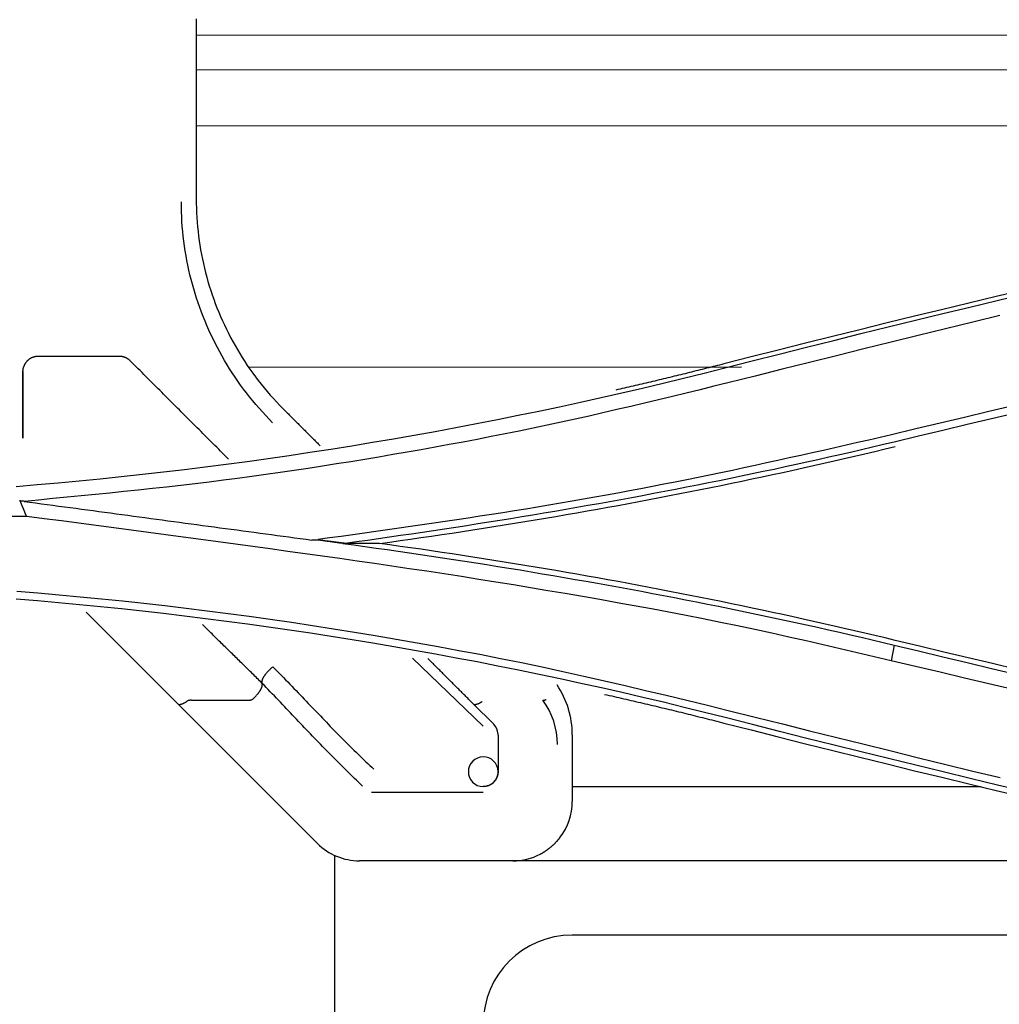
# Model space of a CAD drawing. Units: inches. Extents: x 0 to 6593, y 0 to 4604.
# Drawn here: x 1350 to 1383, y 3205 to 3238 of the extents above; entities that cross this region are included whole.
import ezdxf

# ---------------------------------------------------------------- set-up
doc = ezdxf.new("R2010")
doc.units = ezdxf.units.IN
doc.header["$MEASUREMENT"] = 0
doc.layers.add('LG-Product', color=3, linetype='Continuous')

msp = doc.modelspace()

# ---------------------------------------------------------------- linework, layer by layer
at = {"layer": 'LG-Product', "linetype": 'Continuous'}
for p, q in [((1422.55, 3237.485), (1355.497, 3237.439)), ((1420.017, 3236.316), (1355.498, 3236.272)), ((1409.462, 3234.423), (1355.499, 3234.386)), ((1352.928, 3226.632), (1350.17, 3226.632)), ((1373.864, 3226.268), (1357.27, 3226.256)), ((1349.67, 3223.885), (1349.67, 3226.129)), ((1349.67, 3226.127), (1349.67, 3223.885)), ((1349.807, 3221.246), (1313.504, 3221.246)), ((1365.17, 3214.181), (1362.794, 3216.466)), ((1355.344, 3215.055), (1357.27, 3215.055)), ((1359.585, 3210.233), (1354.882, 3214.936)), ((1365.524, 3214.243), (1364.831, 3214.936)), ((1365.67, 3213.883), (1365.67, 3213.916)), ((1368.17, 3213.89), (1368.17, 3211.647)), ((1368.17, 3212.147), (1381.938, 3212.147)), ((1365.17, 3211.945), (1361.413, 3211.945)), ((1360.17, 3190.203), (1360.17, 3209.827)), ((1366.17, 3209.647), (1360.999, 3209.647)), ((1392.826, 3209.647), (1366.17, 3209.647)), ((1391.837, 3207.147), (1368.17, 3207.147))]:
    msp.add_line(p, q, dxfattribs=at)
for points in [[(1355.504, 3238.006), (1355.504, 3237.627), (1355.504, 3237.248), (1355.504, 3236.868), (1355.504, 3236.489), (1355.504, 3236.11), (1355.504, 3235.73), (1355.504, 3235.351), (1355.504, 3234.972), (1355.504, 3234.593), (1355.504, 3234.214), (1355.504, 3233.835), (1355.504, 3233.456), (1355.504, 3233.078), (1355.504, 3232.699), (1355.504, 3232.32), (1355.504, 3231.941)], [(1355.504, 3231.941), (1355.505, 3231.783), (1355.509, 3231.626), (1355.515, 3231.468), (1355.524, 3231.311), (1355.535, 3231.154), (1355.549, 3230.998), (1355.565, 3230.842), (1355.583, 3230.686), (1355.604, 3230.531), (1355.628, 3230.376), (1355.654, 3230.221), (1355.682, 3230.067), (1355.712, 3229.914), (1355.745, 3229.761), (1355.781, 3229.609), (1355.819, 3229.457), (1355.859, 3229.306), (1355.901, 3229.155), (1355.946, 3229.006), (1355.993, 3228.857), (1356.042, 3228.709), (1356.094, 3228.561), (1356.148, 3228.415), (1356.204, 3228.269), (1356.263, 3228.124), (1356.324, 3227.98), (1356.387, 3227.837), (1356.452, 3227.695), (1356.519, 3227.554), (1356.589, 3227.414), (1356.661, 3227.275), (1356.735, 3227.137), (1356.811, 3227), (1356.89, 3226.864), (1356.97, 3226.73), (1357.053, 3226.596), (1357.138, 3226.464), (1357.225, 3226.333), (1357.314, 3226.203), (1357.406, 3226.075), (1357.499, 3225.948), (1357.595, 3225.823), (1357.692, 3225.698), (1357.792, 3225.576), (1357.894, 3225.454), (1357.997, 3225.334), (1358.103, 3225.216), (1358.211, 3225.099), (1358.321, 3224.984), (1358.433, 3224.87)], [(1358.079, 3224.402), (1357.962, 3224.521), (1357.846, 3224.642), (1357.733, 3224.765), (1357.622, 3224.889), (1357.513, 3225.015), (1357.406, 3225.143), (1357.302, 3225.272), (1357.199, 3225.403), (1357.099, 3225.535), (1357.001, 3225.668), (1356.905, 3225.803), (1356.812, 3225.939), (1356.72, 3226.077), (1356.631, 3226.216), (1356.544, 3226.356), (1356.459, 3226.497), (1356.377, 3226.64), (1356.297, 3226.784), (1356.219, 3226.929), (1356.144, 3227.075), (1356.07, 3227.222), (1355.999, 3227.371), (1355.931, 3227.52), (1355.865, 3227.671), (1355.801, 3227.822), (1355.739, 3227.974), (1355.68, 3228.127), (1355.624, 3228.282), (1355.569, 3228.437), (1355.518, 3228.592), (1355.468, 3228.749), (1355.421, 3228.906), (1355.377, 3229.064), (1355.334, 3229.223), (1355.295, 3229.383), (1355.258, 3229.543), (1355.223, 3229.704), (1355.191, 3229.865), (1355.161, 3230.027), (1355.134, 3230.189), (1355.109, 3230.352), (1355.087, 3230.515), (1355.068, 3230.679), (1355.051, 3230.843), (1355.036, 3231.008), (1355.025, 3231.173), (1355.016, 3231.338), (1355.009, 3231.503), (1355.005, 3231.669), (1355.004, 3231.835)], [(1383.367, 3228.869), (1382.448, 3228.65), (1381.529, 3228.43), (1380.61, 3228.208), (1379.692, 3227.985), (1378.774, 3227.76), (1377.856, 3227.534), (1376.939, 3227.307), (1376.022, 3227.077), (1375.106, 3226.847), (1374.19, 3226.615), (1373.275, 3226.381)], [(1373.309, 3226.249), (1374.225, 3226.482), (1375.141, 3226.715), (1376.057, 3226.945), (1376.974, 3227.175), (1377.891, 3227.402), (1378.809, 3227.628), (1379.727, 3227.853), (1380.645, 3228.076), (1381.564, 3228.298), (1382.483, 3228.518), (1383.402, 3228.737)], [(1382.575, 3228.01), (1381.657, 3227.787), (1380.74, 3227.564), (1379.823, 3227.339), (1378.906, 3227.113), (1377.99, 3226.886), (1377.074, 3226.658), (1376.158, 3226.429), (1375.242, 3226.2), (1374.326, 3225.971), (1373.41, 3225.742)], [(1350.17, 3226.632), (1350.157, 3226.632), (1350.143, 3226.632), (1350.13, 3226.631), (1350.116, 3226.629), (1350.103, 3226.628), (1350.089, 3226.626), (1350.076, 3226.623), (1350.063, 3226.621), (1350.05, 3226.618), (1350.037, 3226.614), (1350.024, 3226.611), (1350.011, 3226.606), (1349.999, 3226.602), (1349.986, 3226.597), (1349.974, 3226.592), (1349.962, 3226.587), (1349.95, 3226.581), (1349.938, 3226.575), (1349.927, 3226.569), (1349.915, 3226.563), (1349.904, 3226.556), (1349.893, 3226.549), (1349.883, 3226.541), (1349.872, 3226.534), (1349.862, 3226.526), (1349.852, 3226.518), (1349.842, 3226.509), (1349.832, 3226.501), (1349.823, 3226.492), (1349.814, 3226.483), (1349.805, 3226.474), (1349.796, 3226.464), (1349.788, 3226.455), (1349.78, 3226.445), (1349.772, 3226.435), (1349.765, 3226.425), (1349.757, 3226.414), (1349.751, 3226.404), (1349.744, 3226.393), (1349.737, 3226.382), (1349.731, 3226.372), (1349.725, 3226.361), (1349.72, 3226.349), (1349.715, 3226.338), (1349.71, 3226.327), (1349.705, 3226.315), (1349.701, 3226.304), (1349.697, 3226.292), (1349.693, 3226.28), (1349.689, 3226.268)], [(1353.281, 3226.486), (1353.276, 3226.491), (1353.27, 3226.497), (1353.265, 3226.502), (1353.259, 3226.507), (1353.253, 3226.512), (1353.247, 3226.517), (1353.241, 3226.522), (1353.235, 3226.527), (1353.229, 3226.531), (1353.223, 3226.536), (1353.217, 3226.541), (1353.21, 3226.545), (1353.204, 3226.549), (1353.197, 3226.553), (1353.191, 3226.558), (1353.184, 3226.562), (1353.177, 3226.566), (1353.171, 3226.569), (1353.164, 3226.573), (1353.157, 3226.577), (1353.15, 3226.58), (1353.143, 3226.584), (1353.136, 3226.587), (1353.128, 3226.59), (1353.121, 3226.593), (1353.114, 3226.596), (1353.107, 3226.599), (1353.099, 3226.602), (1353.092, 3226.605), (1353.084, 3226.607), (1353.077, 3226.61), (1353.069, 3226.612), (1353.062, 3226.614), (1353.054, 3226.616), (1353.046, 3226.618), (1353.039, 3226.62), (1353.031, 3226.622), (1353.023, 3226.623), (1353.015, 3226.625), (1353.007, 3226.626), (1352.999, 3226.627), (1352.991, 3226.628), (1352.983, 3226.629), (1352.975, 3226.63), (1352.968, 3226.631), (1352.96, 3226.631), (1352.952, 3226.632), (1352.944, 3226.632), (1352.936, 3226.632), (1352.928, 3226.632)], [(1349.436, 3222.257), (1350.146, 3222.316), (1350.856, 3222.378), (1351.565, 3222.444), (1352.274, 3222.514), (1352.982, 3222.587), (1353.69, 3222.664), (1354.398, 3222.744), (1355.105, 3222.827), (1355.811, 3222.915), (1356.517, 3223.006), (1357.222, 3223.1), (1357.927, 3223.198), (1358.632, 3223.299), (1359.336, 3223.404), (1360.039, 3223.513), (1360.742, 3223.625), (1361.445, 3223.741), (1362.147, 3223.86), (1362.848, 3223.983), (1363.549, 3224.109), (1364.249, 3224.239), (1364.949, 3224.372), (1365.649, 3224.509), (1366.348, 3224.65), (1367.046, 3224.794), (1367.744, 3224.941), (1368.442, 3225.092), (1369.138, 3225.247), (1369.835, 3225.405), (1370.531, 3225.567), (1371.226, 3225.732), (1371.921, 3225.901), (1372.615, 3226.073), (1373.309, 3226.249)], [(1349.669, 3226.125), (1349.669, 3226.128), (1349.669, 3226.131), (1349.669, 3226.134), (1349.67, 3226.137), (1349.67, 3226.14), (1349.67, 3226.143), (1349.67, 3226.146), (1349.67, 3226.149), (1349.67, 3226.151), (1349.67, 3226.154), (1349.67, 3226.157), (1349.671, 3226.16), (1349.671, 3226.163), (1349.671, 3226.166), (1349.671, 3226.169), (1349.671, 3226.172), (1349.672, 3226.175), (1349.672, 3226.177), (1349.672, 3226.18), (1349.673, 3226.183), (1349.673, 3226.186), (1349.673, 3226.189), (1349.674, 3226.192), (1349.674, 3226.195), (1349.674, 3226.198), (1349.675, 3226.2), (1349.675, 3226.203), (1349.676, 3226.206), (1349.676, 3226.209), (1349.677, 3226.212), (1349.677, 3226.215), (1349.678, 3226.218), (1349.678, 3226.22), (1349.679, 3226.223), (1349.679, 3226.226), (1349.68, 3226.229), (1349.68, 3226.232), (1349.681, 3226.235), (1349.681, 3226.238), (1349.682, 3226.24), (1349.683, 3226.243), (1349.683, 3226.246), (1349.684, 3226.249), (1349.685, 3226.252), (1349.685, 3226.254), (1349.686, 3226.257), (1349.687, 3226.26), (1349.688, 3226.263), (1349.688, 3226.266), (1349.689, 3226.268)], [(1356.592, 3223.175), (1356.526, 3223.241), (1356.46, 3223.307), (1356.394, 3223.374), (1356.328, 3223.44), (1356.261, 3223.506), (1356.195, 3223.572), (1356.129, 3223.638), (1356.063, 3223.705), (1355.997, 3223.771), (1355.93, 3223.837), (1355.864, 3223.903), (1355.798, 3223.969), (1355.732, 3224.036), (1355.666, 3224.102), (1355.599, 3224.168), (1355.533, 3224.234), (1355.467, 3224.3), (1355.401, 3224.367), (1355.334, 3224.433), (1355.268, 3224.499), (1355.202, 3224.565), (1355.136, 3224.631), (1355.07, 3224.698), (1355.003, 3224.764), (1354.937, 3224.83), (1354.871, 3224.896), (1354.805, 3224.963), (1354.739, 3225.029), (1354.672, 3225.095), (1354.606, 3225.161), (1354.54, 3225.227), (1354.474, 3225.294), (1354.407, 3225.36), (1354.341, 3225.426), (1354.275, 3225.492), (1354.209, 3225.559), (1354.142, 3225.625), (1354.076, 3225.691), (1354.01, 3225.757), (1353.944, 3225.824), (1353.877, 3225.89), (1353.811, 3225.956), (1353.745, 3226.022), (1353.679, 3226.088), (1353.613, 3226.155), (1353.546, 3226.221), (1353.48, 3226.287), (1353.414, 3226.353), (1353.348, 3226.42), (1353.281, 3226.486)], [(1373.275, 3226.381), (1373.202, 3226.363), (1373.13, 3226.344), (1373.057, 3226.326), (1372.985, 3226.307), (1372.912, 3226.289), (1372.839, 3226.27), (1372.767, 3226.252), (1372.694, 3226.234), (1372.622, 3226.215), (1372.549, 3226.197), (1372.476, 3226.179), (1372.404, 3226.161), (1372.331, 3226.143), (1372.258, 3226.125), (1372.186, 3226.107), (1372.113, 3226.089), (1372.04, 3226.071), (1371.968, 3226.053), (1371.895, 3226.035), (1371.822, 3226.017), (1371.749, 3226), (1371.677, 3225.982), (1371.604, 3225.964), (1371.531, 3225.946), (1371.458, 3225.929), (1371.386, 3225.911), (1371.313, 3225.894), (1371.24, 3225.876), (1371.167, 3225.859), (1371.094, 3225.841), (1371.021, 3225.824), (1370.949, 3225.806), (1370.876, 3225.789), (1370.803, 3225.772), (1370.73, 3225.755), (1370.657, 3225.737), (1370.584, 3225.72), (1370.511, 3225.703), (1370.438, 3225.686), (1370.366, 3225.669), (1370.293, 3225.652), (1370.22, 3225.635), (1370.147, 3225.618), (1370.074, 3225.601), (1370.001, 3225.584), (1369.928, 3225.567), (1369.855, 3225.551), (1369.782, 3225.534), (1369.709, 3225.517), (1369.636, 3225.5)], [(1373.41, 3225.742), (1372.943, 3225.628), (1372.476, 3225.514), (1372.009, 3225.4), (1371.542, 3225.287), (1371.075, 3225.174), (1370.608, 3225.062), (1370.14, 3224.952), (1369.672, 3224.842), (1369.204, 3224.734), (1368.736, 3224.627), (1368.267, 3224.522), (1367.797, 3224.419), (1367.327, 3224.317), (1366.857, 3224.218), (1366.386, 3224.121), (1365.915, 3224.025), (1365.443, 3223.932), (1364.971, 3223.84), (1364.499, 3223.75), (1364.026, 3223.662), (1363.553, 3223.575), (1363.079, 3223.49), (1362.605, 3223.407), (1362.131, 3223.325), (1361.657, 3223.245), (1361.182, 3223.166), (1360.707, 3223.088), (1360.232, 3223.012), (1359.756, 3222.937), (1359.28, 3222.864), (1358.804, 3222.793), (1358.328, 3222.723), (1357.852, 3222.655), (1357.375, 3222.589), (1356.898, 3222.525), (1356.421, 3222.463), (1355.943, 3222.403), (1355.465, 3222.345), (1354.987, 3222.288), (1354.509, 3222.234), (1354.03, 3222.181), (1353.551, 3222.13), (1353.072, 3222.08), (1352.593, 3222.031), (1352.114, 3221.983), (1351.635, 3221.936), (1351.155, 3221.89), (1350.676, 3221.844), (1350.196, 3221.798), (1349.717, 3221.753)], [(1378.925, 3224.008), (1379.745, 3224.202), (1380.564, 3224.397), (1381.384, 3224.591), (1382.203, 3224.785), (1383.023, 3224.98)], [(1358.433, 3224.87), (1358.458, 3224.845), (1358.483, 3224.82), (1358.508, 3224.795), (1358.533, 3224.77), (1358.558, 3224.745), (1358.583, 3224.72), (1358.608, 3224.695), (1358.633, 3224.67), (1358.658, 3224.645), (1358.683, 3224.62), (1358.708, 3224.595), (1358.733, 3224.57), (1358.758, 3224.545), (1358.783, 3224.52), (1358.808, 3224.495), (1358.833, 3224.47), (1358.858, 3224.445), (1358.883, 3224.42), (1358.908, 3224.395), (1358.933, 3224.37), (1358.958, 3224.345), (1358.983, 3224.32), (1359.008, 3224.295), (1359.033, 3224.27), (1359.058, 3224.245), (1359.083, 3224.22), (1359.108, 3224.195), (1359.133, 3224.17), (1359.158, 3224.145), (1359.183, 3224.12), (1359.208, 3224.095), (1359.233, 3224.07), (1359.258, 3224.044), (1359.283, 3224.019), (1359.308, 3223.994), (1359.333, 3223.969), (1359.358, 3223.944), (1359.383, 3223.919), (1359.408, 3223.894), (1359.433, 3223.869), (1359.458, 3223.844), (1359.483, 3223.819), (1359.508, 3223.794), (1359.533, 3223.769), (1359.558, 3223.744), (1359.584, 3223.719), (1359.609, 3223.694), (1359.634, 3223.669), (1359.659, 3223.644), (1359.684, 3223.619)], [(1383.108, 3224.727), (1382.289, 3224.532), (1381.47, 3224.337), (1380.651, 3224.142), (1379.832, 3223.946), (1379.014, 3223.749)], [(1359.61, 3220.476), (1359.999, 3220.53), (1360.389, 3220.584), (1360.778, 3220.639), (1361.168, 3220.693), (1361.557, 3220.748), (1361.946, 3220.803), (1362.336, 3220.858), (1362.725, 3220.914), (1363.114, 3220.97), (1363.503, 3221.027), (1363.892, 3221.084), (1364.281, 3221.142), (1364.669, 3221.201), (1365.058, 3221.26), (1365.446, 3221.321), (1365.835, 3221.382), (1366.223, 3221.444), (1366.611, 3221.506), (1366.999, 3221.57), (1367.386, 3221.635), (1367.774, 3221.701), (1368.161, 3221.768), (1368.548, 3221.835), (1368.935, 3221.904), (1369.322, 3221.974), (1369.708, 3222.045), (1370.095, 3222.117), (1370.481, 3222.189), (1370.867, 3222.263), (1371.252, 3222.338), (1371.638, 3222.414), (1372.023, 3222.491), (1372.408, 3222.569), (1372.793, 3222.647), (1373.177, 3222.727), (1373.561, 3222.808), (1373.945, 3222.89), (1374.329, 3222.973), (1374.713, 3223.056), (1375.097, 3223.14), (1375.48, 3223.225), (1375.863, 3223.31), (1376.246, 3223.396), (1376.629, 3223.482), (1377.012, 3223.569), (1377.395, 3223.656), (1377.778, 3223.743), (1378.161, 3223.83), (1378.543, 3223.918), (1378.926, 3224.005)], [(1379.014, 3223.749), (1378.647, 3223.662), (1378.279, 3223.575), (1377.912, 3223.489), (1377.544, 3223.403), (1377.177, 3223.319), (1376.809, 3223.236), (1376.441, 3223.153), (1376.073, 3223.071), (1375.705, 3222.99), (1375.337, 3222.91), (1374.968, 3222.831), (1374.6, 3222.753), (1374.232, 3222.675), (1373.863, 3222.599), (1373.494, 3222.523), (1373.125, 3222.448), (1372.756, 3222.373), (1372.387, 3222.3), (1372.018, 3222.227), (1371.649, 3222.155), (1371.279, 3222.084), (1370.91, 3222.014), (1370.54, 3221.944), (1370.171, 3221.876), (1369.801, 3221.808), (1369.431, 3221.74), (1369.061, 3221.674), (1368.691, 3221.608), (1368.321, 3221.543), (1367.951, 3221.479), (1367.58, 3221.415), (1367.21, 3221.352), (1366.839, 3221.29), (1366.469, 3221.228), (1366.098, 3221.168), (1365.727, 3221.108), (1365.356, 3221.048), (1364.985, 3220.99), (1364.614, 3220.932), (1364.243, 3220.874), (1363.872, 3220.818), (1363.5, 3220.762), (1363.129, 3220.706), (1362.757, 3220.652), (1362.386, 3220.597), (1362.014, 3220.544), (1361.642, 3220.491), (1361.27, 3220.439), (1360.898, 3220.388), (1360.526, 3220.337)], [(1361.673, 3220.334), (1362.024, 3220.382), (1362.374, 3220.431), (1362.725, 3220.48), (1363.075, 3220.531), (1363.426, 3220.581), (1363.776, 3220.633), (1364.126, 3220.685), (1364.476, 3220.738), (1364.826, 3220.792), (1365.176, 3220.847), (1365.525, 3220.902), (1365.875, 3220.958), (1366.224, 3221.014), (1366.574, 3221.071), (1366.923, 3221.129), (1367.272, 3221.188), (1367.621, 3221.247), (1367.969, 3221.308), (1368.318, 3221.368), (1368.666, 3221.43), (1369.015, 3221.492), (1369.363, 3221.555), (1369.711, 3221.618), (1370.059, 3221.683), (1370.407, 3221.748), (1370.754, 3221.813), (1371.102, 3221.88), (1371.449, 3221.947), (1371.796, 3222.014), (1372.143, 3222.083), (1372.49, 3222.152), (1372.837, 3222.222), (1373.183, 3222.292), (1373.53, 3222.364), (1373.876, 3222.436), (1374.222, 3222.508), (1374.568, 3222.582), (1374.914, 3222.656), (1375.259, 3222.73), (1375.605, 3222.806), (1375.95, 3222.882), (1376.295, 3222.959), (1376.64, 3223.036), (1376.985, 3223.114), (1377.329, 3223.193), (1377.674, 3223.273), (1378.018, 3223.353), (1378.362, 3223.434), (1378.706, 3223.516), (1379.05, 3223.598)], [(1349.558, 3221.774), (1349.561, 3221.774), (1349.564, 3221.774), (1349.567, 3221.774), (1349.57, 3221.774), (1349.573, 3221.774), (1349.576, 3221.774), (1349.579, 3221.774), (1349.582, 3221.774), (1349.585, 3221.774), (1349.588, 3221.774), (1349.591, 3221.774), (1349.594, 3221.774), (1349.597, 3221.774), (1349.6, 3221.774), (1349.603, 3221.774), (1349.606, 3221.774), (1349.609, 3221.774), (1349.612, 3221.774), (1349.615, 3221.774), (1349.618, 3221.774), (1349.621, 3221.774), (1349.624, 3221.774), (1349.627, 3221.774), (1349.63, 3221.774), (1349.633, 3221.774), (1349.636, 3221.774), (1349.639, 3221.774), (1349.642, 3221.774), (1349.645, 3221.774), (1349.648, 3221.774), (1349.651, 3221.774), (1349.654, 3221.774), (1349.657, 3221.774), (1349.66, 3221.774), (1349.663, 3221.774), (1349.666, 3221.774), (1349.669, 3221.774), (1349.672, 3221.774), (1349.675, 3221.774), (1349.678, 3221.774), (1349.681, 3221.774), (1349.684, 3221.774), (1349.687, 3221.774), (1349.69, 3221.774), (1349.693, 3221.774), (1349.696, 3221.774), (1349.699, 3221.774), (1349.702, 3221.774), (1349.705, 3221.774), (1349.708, 3221.774)], [(1349.56, 3221.791), (1349.565, 3221.78), (1349.569, 3221.769), (1349.574, 3221.758), (1349.578, 3221.747), (1349.583, 3221.736), (1349.587, 3221.725), (1349.591, 3221.715), (1349.596, 3221.704), (1349.6, 3221.693), (1349.605, 3221.682), (1349.609, 3221.671), (1349.614, 3221.66), (1349.618, 3221.649), (1349.623, 3221.638), (1349.627, 3221.628), (1349.631, 3221.617), (1349.636, 3221.606), (1349.64, 3221.595), (1349.645, 3221.584), (1349.649, 3221.573), (1349.654, 3221.562), (1349.658, 3221.551), (1349.663, 3221.541), (1349.667, 3221.53), (1349.672, 3221.519), (1349.676, 3221.508), (1349.68, 3221.497), (1349.685, 3221.486), (1349.689, 3221.475), (1349.694, 3221.464), (1349.698, 3221.454), (1349.703, 3221.443), (1349.707, 3221.432), (1349.712, 3221.421), (1349.716, 3221.41), (1349.72, 3221.399), (1349.725, 3221.388), (1349.729, 3221.377), (1349.734, 3221.367), (1349.738, 3221.356), (1349.743, 3221.345), (1349.747, 3221.334), (1349.752, 3221.323), (1349.756, 3221.312), (1349.761, 3221.301), (1349.765, 3221.29), (1349.769, 3221.28), (1349.774, 3221.269), (1349.778, 3221.258), (1349.783, 3221.247)], [(1349.708, 3221.752), (1349.902, 3221.726), (1350.096, 3221.7), (1350.289, 3221.674), (1350.483, 3221.648), (1350.677, 3221.622), (1350.871, 3221.596), (1351.065, 3221.57), (1351.259, 3221.544), (1351.452, 3221.518), (1351.646, 3221.492), (1351.84, 3221.465), (1352.034, 3221.439), (1352.228, 3221.413), (1352.421, 3221.387), (1352.615, 3221.361), (1352.809, 3221.335), (1353.003, 3221.309), (1353.197, 3221.283), (1353.391, 3221.257), (1353.584, 3221.231), (1353.778, 3221.205), (1353.972, 3221.179), (1354.166, 3221.153), (1354.36, 3221.127), (1354.553, 3221.101), (1354.747, 3221.074), (1354.941, 3221.048), (1355.135, 3221.022), (1355.329, 3220.996), (1355.523, 3220.97), (1355.716, 3220.944), (1355.91, 3220.918), (1356.104, 3220.892), (1356.298, 3220.866), (1356.492, 3220.84), (1356.685, 3220.814), (1356.879, 3220.788), (1357.073, 3220.762), (1357.267, 3220.736), (1357.461, 3220.71), (1357.655, 3220.683), (1357.848, 3220.657), (1358.042, 3220.631), (1358.236, 3220.605), (1358.43, 3220.579), (1358.624, 3220.553), (1358.818, 3220.527), (1359.011, 3220.501), (1359.205, 3220.475), (1359.399, 3220.449)], [(1378.915, 3216.384), (1378.341, 3216.519), (1377.767, 3216.654), (1377.193, 3216.788), (1376.618, 3216.921), (1376.043, 3217.053), (1375.467, 3217.183), (1374.891, 3217.31), (1374.315, 3217.435), (1373.737, 3217.557), (1373.159, 3217.677), (1372.581, 3217.793), (1372.001, 3217.907), (1371.421, 3218.019), (1370.841, 3218.128), (1370.26, 3218.235), (1369.679, 3218.34), (1369.097, 3218.443), (1368.515, 3218.545), (1367.933, 3218.646), (1367.35, 3218.744), (1366.768, 3218.842), (1366.185, 3218.938), (1365.601, 3219.032), (1365.018, 3219.125), (1364.434, 3219.217), (1363.85, 3219.307), (1363.266, 3219.397), (1362.681, 3219.484), (1362.097, 3219.571), (1361.512, 3219.657), (1360.927, 3219.741), (1360.342, 3219.824), (1359.756, 3219.907), (1359.171, 3219.988), (1358.585, 3220.069), (1357.999, 3220.149), (1357.413, 3220.229), (1356.828, 3220.308), (1356.242, 3220.387), (1355.656, 3220.466), (1355.07, 3220.544), (1354.484, 3220.622), (1353.898, 3220.7), (1353.311, 3220.778), (1352.725, 3220.857), (1352.139, 3220.935), (1351.553, 3221.013), (1350.967, 3221.091), (1350.381, 3221.169), (1349.795, 3221.247)], [(1359.615, 3220.449), (1359.611, 3220.449), (1359.606, 3220.449), (1359.602, 3220.449), (1359.598, 3220.449), (1359.594, 3220.449), (1359.589, 3220.449), (1359.585, 3220.449), (1359.581, 3220.449), (1359.576, 3220.449), (1359.572, 3220.449), (1359.568, 3220.449), (1359.563, 3220.449), (1359.559, 3220.449), (1359.555, 3220.449), (1359.55, 3220.449), (1359.546, 3220.449), (1359.542, 3220.449), (1359.537, 3220.449), (1359.533, 3220.449), (1359.529, 3220.449), (1359.524, 3220.45), (1359.52, 3220.45), (1359.516, 3220.45), (1359.511, 3220.45), (1359.507, 3220.45), (1359.503, 3220.45), (1359.499, 3220.45), (1359.494, 3220.45), (1359.49, 3220.45), (1359.486, 3220.45), (1359.481, 3220.45), (1359.477, 3220.45), (1359.473, 3220.45), (1359.468, 3220.45), (1359.464, 3220.45), (1359.46, 3220.45), (1359.455, 3220.45), (1359.451, 3220.45), (1359.447, 3220.45), (1359.442, 3220.45), (1359.438, 3220.45), (1359.434, 3220.45), (1359.429, 3220.45), (1359.425, 3220.45), (1359.421, 3220.45), (1359.417, 3220.45), (1359.412, 3220.45), (1359.408, 3220.45), (1359.404, 3220.45), (1359.399, 3220.45)], [(1360.53, 3220.336), (1360.511, 3220.338), (1360.493, 3220.341), (1360.475, 3220.343), (1360.457, 3220.345), (1360.438, 3220.347), (1360.42, 3220.35), (1360.402, 3220.352), (1360.383, 3220.354), (1360.365, 3220.356), (1360.347, 3220.359), (1360.328, 3220.361), (1360.31, 3220.363), (1360.292, 3220.365), (1360.274, 3220.368), (1360.255, 3220.37), (1360.237, 3220.372), (1360.219, 3220.374), (1360.2, 3220.377), (1360.182, 3220.379), (1360.164, 3220.381), (1360.146, 3220.383), (1360.127, 3220.386), (1360.109, 3220.388), (1360.091, 3220.39), (1360.072, 3220.392), (1360.054, 3220.395), (1360.036, 3220.397), (1360.018, 3220.399), (1359.999, 3220.401), (1359.981, 3220.404), (1359.963, 3220.406), (1359.944, 3220.408), (1359.926, 3220.41), (1359.908, 3220.413), (1359.889, 3220.415), (1359.871, 3220.417), (1359.853, 3220.419), (1359.835, 3220.422), (1359.816, 3220.424), (1359.798, 3220.426), (1359.78, 3220.429), (1359.761, 3220.431), (1359.743, 3220.433), (1359.725, 3220.435), (1359.707, 3220.438), (1359.688, 3220.44), (1359.67, 3220.442), (1359.652, 3220.444), (1359.633, 3220.447), (1359.615, 3220.449)], [(1360.442, 3220.336), (1360.425, 3220.339), (1360.409, 3220.341), (1360.392, 3220.343), (1360.376, 3220.345), (1360.359, 3220.348), (1360.343, 3220.35), (1360.326, 3220.352), (1360.31, 3220.354), (1360.293, 3220.357), (1360.276, 3220.359), (1360.26, 3220.361), (1360.243, 3220.363), (1360.227, 3220.366), (1360.21, 3220.368), (1360.194, 3220.37), (1360.177, 3220.372), (1360.161, 3220.375), (1360.144, 3220.377), (1360.128, 3220.379), (1360.111, 3220.381), (1360.095, 3220.384), (1360.078, 3220.386), (1360.062, 3220.388), (1360.045, 3220.39), (1360.028, 3220.393), (1360.012, 3220.395), (1359.995, 3220.397), (1359.979, 3220.399), (1359.962, 3220.402), (1359.946, 3220.404), (1359.929, 3220.406), (1359.913, 3220.408), (1359.896, 3220.411), (1359.88, 3220.413), (1359.863, 3220.415), (1359.847, 3220.417), (1359.83, 3220.42), (1359.814, 3220.422), (1359.797, 3220.424), (1359.78, 3220.426), (1359.764, 3220.429), (1359.747, 3220.431), (1359.731, 3220.433), (1359.714, 3220.435), (1359.698, 3220.438), (1359.681, 3220.44), (1359.665, 3220.442), (1359.648, 3220.444), (1359.632, 3220.447), (1359.615, 3220.449)], [(1360.442, 3220.337), (1360.815, 3220.286), (1361.189, 3220.234), (1361.562, 3220.181), (1361.936, 3220.128), (1362.309, 3220.075), (1362.683, 3220.02), (1363.056, 3219.965), (1363.429, 3219.91), (1363.802, 3219.854), (1364.175, 3219.797), (1364.548, 3219.739), (1364.921, 3219.681), (1365.293, 3219.622), (1365.666, 3219.562), (1366.038, 3219.502), (1366.411, 3219.441), (1366.783, 3219.38), (1367.155, 3219.317), (1367.527, 3219.254), (1367.899, 3219.19), (1368.271, 3219.126), (1368.643, 3219.06), (1369.015, 3218.994), (1369.387, 3218.928), (1369.758, 3218.86), (1370.13, 3218.792), (1370.501, 3218.723), (1370.872, 3218.653), (1371.243, 3218.582), (1371.614, 3218.511), (1371.985, 3218.439), (1372.356, 3218.366), (1372.727, 3218.292), (1373.097, 3218.218), (1373.468, 3218.142), (1373.838, 3218.066), (1374.208, 3217.989), (1374.578, 3217.912), (1374.948, 3217.833), (1375.318, 3217.753), (1375.688, 3217.673), (1376.058, 3217.592), (1376.427, 3217.51), (1376.797, 3217.427), (1377.166, 3217.343), (1377.535, 3217.258), (1377.904, 3217.173), (1378.273, 3217.086), (1378.642, 3216.999), (1379.011, 3216.911)], [(1361.673, 3220.334), (1361.65, 3220.334), (1361.627, 3220.334), (1361.604, 3220.334), (1361.582, 3220.334), (1361.559, 3220.334), (1361.536, 3220.334), (1361.513, 3220.334), (1361.491, 3220.334), (1361.468, 3220.334), (1361.445, 3220.334), (1361.422, 3220.335), (1361.399, 3220.335), (1361.377, 3220.335), (1361.354, 3220.335), (1361.331, 3220.335), (1361.308, 3220.335), (1361.285, 3220.335), (1361.263, 3220.335), (1361.24, 3220.335), (1361.217, 3220.335), (1361.194, 3220.335), (1361.172, 3220.335), (1361.149, 3220.335), (1361.126, 3220.335), (1361.103, 3220.335), (1361.08, 3220.335), (1361.058, 3220.335), (1361.035, 3220.336), (1361.012, 3220.336), (1360.989, 3220.336), (1360.966, 3220.336), (1360.944, 3220.336), (1360.921, 3220.336), (1360.898, 3220.336), (1360.875, 3220.336), (1360.853, 3220.336), (1360.83, 3220.336), (1360.807, 3220.336), (1360.784, 3220.336), (1360.761, 3220.336), (1360.739, 3220.336), (1360.716, 3220.336), (1360.693, 3220.336), (1360.67, 3220.336), (1360.647, 3220.336), (1360.625, 3220.337), (1360.602, 3220.337), (1360.579, 3220.337), (1360.556, 3220.337), (1360.534, 3220.337)], [(1379.05, 3217.07), (1378.706, 3217.152), (1378.362, 3217.234), (1378.018, 3217.315), (1377.674, 3217.395), (1377.33, 3217.474), (1376.985, 3217.553), (1376.641, 3217.632), (1376.296, 3217.709), (1375.951, 3217.786), (1375.606, 3217.862), (1375.26, 3217.937), (1374.915, 3218.012), (1374.569, 3218.086), (1374.223, 3218.159), (1373.877, 3218.232), (1373.531, 3218.304), (1373.184, 3218.375), (1372.838, 3218.446), (1372.491, 3218.516), (1372.144, 3218.585), (1371.797, 3218.653), (1371.45, 3218.721), (1371.102, 3218.788), (1370.755, 3218.854), (1370.407, 3218.92), (1370.06, 3218.985), (1369.712, 3219.049), (1369.364, 3219.113), (1369.016, 3219.176), (1368.667, 3219.238), (1368.319, 3219.299), (1367.97, 3219.36), (1367.621, 3219.42), (1367.272, 3219.48), (1366.923, 3219.538), (1366.574, 3219.596), (1366.225, 3219.653), (1365.875, 3219.71), (1365.526, 3219.766), (1365.176, 3219.821), (1364.826, 3219.876), (1364.476, 3219.929), (1364.126, 3219.982), (1363.776, 3220.035), (1363.426, 3220.086), (1363.076, 3220.137), (1362.725, 3220.187), (1362.374, 3220.237), (1362.024, 3220.286), (1361.673, 3220.334)], [(1349.459, 3218.73), (1350.173, 3218.67), (1350.887, 3218.607), (1351.6, 3218.541), (1352.313, 3218.471), (1353.026, 3218.398), (1353.738, 3218.321), (1354.45, 3218.24), (1355.161, 3218.156), (1355.871, 3218.068), (1356.582, 3217.977), (1357.291, 3217.882), (1358, 3217.783), (1358.709, 3217.68), (1359.416, 3217.574), (1360.124, 3217.464), (1360.83, 3217.351), (1361.536, 3217.235), (1362.242, 3217.115), (1362.947, 3216.992), (1363.651, 3216.866), (1364.354, 3216.735), (1365.057, 3216.601), (1365.758, 3216.463), (1366.459, 3216.321), (1367.158, 3216.175), (1367.857, 3216.025), (1368.554, 3215.87), (1369.251, 3215.712), (1369.946, 3215.55), (1370.641, 3215.386), (1371.336, 3215.22), (1372.03, 3215.052), (1372.724, 3214.883), (1373.417, 3214.714)], [(1373.32, 3214.468), (1372.627, 3214.643), (1371.933, 3214.815), (1371.238, 3214.984), (1370.543, 3215.149), (1369.847, 3215.311), (1369.151, 3215.469), (1368.454, 3215.623), (1367.757, 3215.774), (1367.059, 3215.922), (1366.361, 3216.066), (1365.662, 3216.206), (1364.962, 3216.343), (1364.262, 3216.476), (1363.562, 3216.606), (1362.861, 3216.733), (1362.159, 3216.855), (1361.457, 3216.975), (1360.755, 3217.09), (1360.052, 3217.202), (1359.348, 3217.311), (1358.644, 3217.416), (1357.939, 3217.517), (1357.234, 3217.615), (1356.528, 3217.71), (1355.822, 3217.801), (1355.115, 3217.888), (1354.408, 3217.972), (1353.7, 3218.052), (1352.992, 3218.129), (1352.283, 3218.202), (1351.574, 3218.271), (1350.864, 3218.337), (1350.154, 3218.4), (1349.443, 3218.458)], [(1354.882, 3214.936), (1354.82, 3214.998), (1354.758, 3215.06), (1354.696, 3215.121), (1354.635, 3215.183), (1354.573, 3215.245), (1354.511, 3215.306), (1354.45, 3215.368), (1354.388, 3215.43), (1354.326, 3215.491), (1354.265, 3215.553), (1354.203, 3215.615), (1354.141, 3215.677), (1354.079, 3215.738), (1354.018, 3215.8), (1353.956, 3215.862), (1353.894, 3215.923), (1353.833, 3215.985), (1353.771, 3216.047), (1353.709, 3216.108), (1353.648, 3216.17), (1353.586, 3216.232), (1353.524, 3216.294), (1353.462, 3216.355), (1353.401, 3216.417), (1353.339, 3216.479), (1353.277, 3216.54), (1353.216, 3216.602), (1353.154, 3216.664), (1353.092, 3216.726), (1353.03, 3216.787), (1352.969, 3216.849), (1352.907, 3216.911), (1352.845, 3216.972), (1352.784, 3217.034), (1352.722, 3217.096), (1352.66, 3217.158), (1352.598, 3217.219), (1352.537, 3217.281), (1352.475, 3217.343), (1352.413, 3217.405), (1352.351, 3217.466), (1352.29, 3217.528), (1352.228, 3217.59), (1352.166, 3217.652), (1352.104, 3217.713), (1352.043, 3217.775), (1351.981, 3217.837), (1351.919, 3217.898), (1351.858, 3217.96), (1351.796, 3218.022)], [(1357.72, 3215.63), (1357.68, 3215.67), (1357.64, 3215.709), (1357.601, 3215.748), (1357.561, 3215.787), (1357.521, 3215.827), (1357.481, 3215.866), (1357.441, 3215.905), (1357.401, 3215.944), (1357.361, 3215.984), (1357.321, 3216.023), (1357.282, 3216.062), (1357.242, 3216.101), (1357.202, 3216.141), (1357.162, 3216.18), (1357.122, 3216.219), (1357.081, 3216.259), (1357.041, 3216.298), (1357.001, 3216.337), (1356.961, 3216.377), (1356.921, 3216.416), (1356.881, 3216.456), (1356.841, 3216.495), (1356.801, 3216.534), (1356.761, 3216.574), (1356.721, 3216.613), (1356.68, 3216.653), (1356.64, 3216.692), (1356.6, 3216.732), (1356.56, 3216.771), (1356.52, 3216.811), (1356.479, 3216.85), (1356.439, 3216.89), (1356.399, 3216.929), (1356.359, 3216.969), (1356.319, 3217.008), (1356.278, 3217.048), (1356.238, 3217.088), (1356.198, 3217.127), (1356.158, 3217.167), (1356.118, 3217.206), (1356.077, 3217.246), (1356.037, 3217.286), (1355.997, 3217.326), (1355.957, 3217.365), (1355.917, 3217.405), (1355.876, 3217.445), (1355.836, 3217.485), (1355.796, 3217.525), (1355.756, 3217.564), (1355.716, 3217.604)], [(1383.145, 3216.092), (1382.326, 3216.287), (1381.507, 3216.482), (1380.687, 3216.677), (1379.868, 3216.873), (1379.05, 3217.07)], [(1379.011, 3216.911), (1378.915, 3216.384)], [(1379.011, 3216.911), (1379.83, 3216.714), (1380.649, 3216.518), (1381.468, 3216.322), (1382.287, 3216.127), (1383.107, 3215.933)], [(1364.831, 3214.936), (1364.801, 3214.967), (1364.77, 3214.997), (1364.74, 3215.028), (1364.709, 3215.058), (1364.679, 3215.088), (1364.648, 3215.119), (1364.618, 3215.149), (1364.587, 3215.18), (1364.557, 3215.21), (1364.527, 3215.241), (1364.496, 3215.271), (1364.466, 3215.302), (1364.435, 3215.332), (1364.405, 3215.363), (1364.374, 3215.393), (1364.344, 3215.423), (1364.313, 3215.454), (1364.283, 3215.484), (1364.252, 3215.515), (1364.222, 3215.545), (1364.192, 3215.576), (1364.161, 3215.606), (1364.131, 3215.637), (1364.1, 3215.667), (1364.07, 3215.698), (1364.039, 3215.728), (1364.009, 3215.758), (1363.978, 3215.789), (1363.948, 3215.819), (1363.917, 3215.85), (1363.887, 3215.88), (1363.856, 3215.911), (1363.826, 3215.941), (1363.796, 3215.972), (1363.765, 3216.002), (1363.735, 3216.033), (1363.704, 3216.063), (1363.674, 3216.094), (1363.643, 3216.124), (1363.613, 3216.154), (1363.582, 3216.185), (1363.552, 3216.215), (1363.521, 3216.246), (1363.491, 3216.276), (1363.46, 3216.307), (1363.43, 3216.337), (1363.4, 3216.368), (1363.369, 3216.398), (1363.339, 3216.429), (1363.308, 3216.459)], [(1383.016, 3215.416), (1382.196, 3215.609), (1381.376, 3215.803), (1380.555, 3215.997), (1379.735, 3216.19), (1378.915, 3216.384)], [(1358.083, 3216.182), (1358.07, 3216.17), (1358.057, 3216.157), (1358.044, 3216.145), (1358.031, 3216.133), (1358.018, 3216.12), (1358.005, 3216.108), (1357.992, 3216.096), (1357.979, 3216.083), (1357.966, 3216.071), (1357.954, 3216.058), (1357.941, 3216.046), (1357.929, 3216.033), (1357.917, 3216.021), (1357.905, 3216.008), (1357.893, 3215.995), (1357.882, 3215.983), (1357.871, 3215.97), (1357.86, 3215.957), (1357.849, 3215.944), (1357.839, 3215.931), (1357.829, 3215.918), (1357.819, 3215.905), (1357.81, 3215.893), (1357.801, 3215.88), (1357.792, 3215.867), (1357.784, 3215.854), (1357.776, 3215.842), (1357.769, 3215.829), (1357.762, 3215.817), (1357.755, 3215.805), (1357.749, 3215.793), (1357.743, 3215.782), (1357.738, 3215.771), (1357.734, 3215.76), (1357.73, 3215.749), (1357.726, 3215.739), (1357.723, 3215.73), (1357.721, 3215.72), (1357.719, 3215.712), (1357.718, 3215.703), (1357.717, 3215.695), (1357.716, 3215.687), (1357.716, 3215.679), (1357.716, 3215.672), (1357.716, 3215.665), (1357.717, 3215.658), (1357.717, 3215.651), (1357.718, 3215.644), (1357.719, 3215.637), (1357.72, 3215.63)], [(1358.083, 3216.182), (1358.156, 3216.109), (1358.228, 3216.036), (1358.3, 3215.963), (1358.372, 3215.89), (1358.444, 3215.818), (1358.515, 3215.745), (1358.585, 3215.672), (1358.656, 3215.599), (1358.726, 3215.527), (1358.796, 3215.454), (1358.866, 3215.382), (1358.935, 3215.309), (1359.004, 3215.237), (1359.073, 3215.165), (1359.142, 3215.093), (1359.211, 3215.021), (1359.279, 3214.95), (1359.347, 3214.878), (1359.415, 3214.807), (1359.483, 3214.736), (1359.551, 3214.665), (1359.618, 3214.594), (1359.686, 3214.524), (1359.753, 3214.453), (1359.82, 3214.383), (1359.887, 3214.314), (1359.954, 3214.244), (1360.021, 3214.175), (1360.088, 3214.106), (1360.155, 3214.037), (1360.222, 3213.969), (1360.288, 3213.9), (1360.355, 3213.833), (1360.421, 3213.765), (1360.488, 3213.698), (1360.555, 3213.631), (1360.621, 3213.565), (1360.688, 3213.499), (1360.754, 3213.433), (1360.821, 3213.367), (1360.888, 3213.303), (1360.955, 3213.238), (1361.021, 3213.174), (1361.088, 3213.11), (1361.155, 3213.047), (1361.222, 3212.984), (1361.29, 3212.922), (1361.357, 3212.86), (1361.424, 3212.798), (1361.492, 3212.737)], [(1357.418, 3215.103), (1357.43, 3215.114), (1357.442, 3215.125), (1357.454, 3215.137), (1357.466, 3215.148), (1357.478, 3215.16), (1357.49, 3215.172), (1357.502, 3215.184), (1357.513, 3215.196), (1357.524, 3215.208), (1357.535, 3215.22), (1357.546, 3215.232), (1357.557, 3215.245), (1357.567, 3215.257), (1357.578, 3215.27), (1357.588, 3215.282), (1357.597, 3215.295), (1357.607, 3215.307), (1357.616, 3215.32), (1357.625, 3215.332), (1357.633, 3215.344), (1357.642, 3215.357), (1357.65, 3215.369), (1357.657, 3215.381), (1357.665, 3215.393), (1357.671, 3215.405), (1357.678, 3215.417), (1357.684, 3215.428), (1357.69, 3215.44), (1357.696, 3215.451), (1357.701, 3215.462), (1357.706, 3215.473), (1357.71, 3215.484), (1357.714, 3215.494), (1357.717, 3215.505), (1357.721, 3215.515), (1357.723, 3215.525), (1357.726, 3215.534), (1357.728, 3215.543), (1357.729, 3215.552), (1357.731, 3215.561), (1357.731, 3215.569), (1357.732, 3215.577), (1357.732, 3215.585), (1357.731, 3215.593), (1357.73, 3215.6), (1357.729, 3215.607), (1357.727, 3215.613), (1357.725, 3215.619), (1357.723, 3215.625), (1357.72, 3215.63)], [(1361.103, 3212.161), (1361.035, 3212.226), (1360.968, 3212.291), (1360.901, 3212.357), (1360.833, 3212.423), (1360.766, 3212.489), (1360.699, 3212.555), (1360.632, 3212.621), (1360.564, 3212.687), (1360.497, 3212.754), (1360.43, 3212.821), (1360.363, 3212.888), (1360.295, 3212.955), (1360.228, 3213.023), (1360.161, 3213.091), (1360.094, 3213.159), (1360.027, 3213.227), (1359.96, 3213.295), (1359.893, 3213.363), (1359.825, 3213.432), (1359.758, 3213.501), (1359.692, 3213.57), (1359.625, 3213.639), (1359.558, 3213.709), (1359.491, 3213.778), (1359.424, 3213.848), (1359.357, 3213.918), (1359.29, 3213.988), (1359.223, 3214.059), (1359.156, 3214.129), (1359.088, 3214.2), (1359.021, 3214.271), (1358.954, 3214.342), (1358.887, 3214.413), (1358.819, 3214.484), (1358.751, 3214.555), (1358.684, 3214.626), (1358.616, 3214.698), (1358.548, 3214.769), (1358.48, 3214.841), (1358.412, 3214.912), (1358.344, 3214.984), (1358.275, 3215.056), (1358.206, 3215.127), (1358.137, 3215.199), (1358.068, 3215.271), (1357.999, 3215.343), (1357.93, 3215.415), (1357.86, 3215.487), (1357.79, 3215.558), (1357.72, 3215.63)], [(1354.882, 3214.936), (1354.884, 3214.934), (1354.887, 3214.931), (1354.891, 3214.929), (1354.894, 3214.927), (1354.897, 3214.925), (1354.901, 3214.923), (1354.905, 3214.921), (1354.909, 3214.92), (1354.913, 3214.918), (1354.917, 3214.917), (1354.922, 3214.916), (1354.926, 3214.916), (1354.931, 3214.915), (1354.936, 3214.915), (1354.941, 3214.915), (1354.946, 3214.914), (1354.952, 3214.915), (1354.957, 3214.915), (1354.963, 3214.915), (1354.968, 3214.916), (1354.974, 3214.917), (1354.98, 3214.918), (1354.986, 3214.919), (1354.992, 3214.921), (1354.999, 3214.922), (1355.005, 3214.924), (1355.012, 3214.926), (1355.019, 3214.928), (1355.025, 3214.931), (1355.032, 3214.933), (1355.039, 3214.936), (1355.046, 3214.938), (1355.054, 3214.941), (1355.061, 3214.945), (1355.068, 3214.948), (1355.076, 3214.951), (1355.083, 3214.955), (1355.091, 3214.959), (1355.098, 3214.963), (1355.106, 3214.967), (1355.114, 3214.971), (1355.122, 3214.976), (1355.13, 3214.98), (1355.138, 3214.985), (1355.146, 3214.99), (1355.154, 3214.995), (1355.162, 3215), (1355.17, 3215.006), (1355.178, 3215.011), (1355.187, 3215.017)], [(1355.344, 3215.055), (1355.341, 3215.055), (1355.338, 3215.055), (1355.334, 3215.055), (1355.331, 3215.055), (1355.328, 3215.055), (1355.324, 3215.055), (1355.321, 3215.054), (1355.317, 3215.054), (1355.314, 3215.054), (1355.311, 3215.054), (1355.307, 3215.054), (1355.304, 3215.053), (1355.301, 3215.053), (1355.297, 3215.053), (1355.294, 3215.052), (1355.29, 3215.052), (1355.287, 3215.052), (1355.284, 3215.051), (1355.28, 3215.051), (1355.277, 3215.05), (1355.274, 3215.05), (1355.271, 3215.049), (1355.267, 3215.048), (1355.264, 3215.048), (1355.261, 3215.047), (1355.258, 3215.046), (1355.254, 3215.046), (1355.251, 3215.045), (1355.248, 3215.044), (1355.245, 3215.043), (1355.241, 3215.042), (1355.238, 3215.041), (1355.235, 3215.04), (1355.232, 3215.039), (1355.229, 3215.038), (1355.226, 3215.037), (1355.223, 3215.036), (1355.22, 3215.035), (1355.217, 3215.033), (1355.214, 3215.032), (1355.211, 3215.031), (1355.208, 3215.029), (1355.205, 3215.028), (1355.203, 3215.027), (1355.2, 3215.025), (1355.197, 3215.024), (1355.194, 3215.022), (1355.192, 3215.02), (1355.189, 3215.019), (1355.187, 3215.017)], [(1357.27, 3215.055), (1357.273, 3215.055), (1357.276, 3215.055), (1357.279, 3215.055), (1357.283, 3215.055), (1357.286, 3215.055), (1357.289, 3215.056), (1357.292, 3215.056), (1357.295, 3215.056), (1357.299, 3215.056), (1357.302, 3215.057), (1357.305, 3215.057), (1357.308, 3215.057), (1357.311, 3215.058), (1357.314, 3215.058), (1357.318, 3215.059), (1357.321, 3215.059), (1357.324, 3215.06), (1357.327, 3215.06), (1357.33, 3215.061), (1357.333, 3215.062), (1357.336, 3215.062), (1357.339, 3215.063), (1357.343, 3215.064), (1357.346, 3215.065), (1357.349, 3215.066), (1357.352, 3215.067), (1357.355, 3215.068), (1357.358, 3215.069), (1357.361, 3215.07), (1357.364, 3215.071), (1357.367, 3215.072), (1357.369, 3215.073), (1357.372, 3215.074), (1357.375, 3215.076), (1357.378, 3215.077), (1357.381, 3215.079), (1357.384, 3215.08), (1357.387, 3215.081), (1357.389, 3215.083), (1357.392, 3215.085), (1357.395, 3215.086), (1357.397, 3215.088), (1357.4, 3215.09), (1357.403, 3215.091), (1357.405, 3215.093), (1357.408, 3215.095), (1357.41, 3215.097), (1357.413, 3215.099), (1357.415, 3215.101), (1357.418, 3215.103)], [(1364.831, 3214.936), (1364.834, 3214.934), (1364.837, 3214.931), (1364.84, 3214.929), (1364.843, 3214.927), (1364.847, 3214.925), (1364.851, 3214.923), (1364.854, 3214.921), (1364.858, 3214.92), (1364.863, 3214.918), (1364.867, 3214.917), (1364.871, 3214.916), (1364.876, 3214.916), (1364.881, 3214.915), (1364.886, 3214.915), (1364.891, 3214.915), (1364.896, 3214.914), (1364.901, 3214.915), (1364.907, 3214.915), (1364.912, 3214.915), (1364.918, 3214.916), (1364.924, 3214.917), (1364.93, 3214.918), (1364.936, 3214.919), (1364.942, 3214.921), (1364.948, 3214.922), (1364.955, 3214.924), (1364.961, 3214.926), (1364.968, 3214.928), (1364.975, 3214.931), (1364.982, 3214.933), (1364.989, 3214.936), (1364.996, 3214.938), (1365.003, 3214.941), (1365.01, 3214.945), (1365.018, 3214.948), (1365.025, 3214.951), (1365.033, 3214.955), (1365.04, 3214.959), (1365.048, 3214.963), (1365.056, 3214.967), (1365.063, 3214.971), (1365.071, 3214.976), (1365.079, 3214.98), (1365.087, 3214.985), (1365.095, 3214.99), (1365.103, 3214.995), (1365.112, 3215), (1365.12, 3215.006), (1365.128, 3215.011), (1365.136, 3215.017)], [(1367.18, 3215.055), (1367.183, 3215.055), (1367.185, 3215.055), (1367.187, 3215.055), (1367.19, 3215.055), (1367.192, 3215.055), (1367.195, 3215.055), (1367.197, 3215.055), (1367.199, 3215.056), (1367.202, 3215.056), (1367.204, 3215.056), (1367.206, 3215.056), (1367.209, 3215.056), (1367.211, 3215.057), (1367.214, 3215.057), (1367.216, 3215.057), (1367.218, 3215.058), (1367.221, 3215.058), (1367.223, 3215.058), (1367.225, 3215.059), (1367.228, 3215.059), (1367.23, 3215.06), (1367.232, 3215.06), (1367.235, 3215.061), (1367.237, 3215.061), (1367.239, 3215.062), (1367.241, 3215.062), (1367.244, 3215.063), (1367.246, 3215.063), (1367.248, 3215.064), (1367.251, 3215.065), (1367.253, 3215.065), (1367.255, 3215.066), (1367.257, 3215.067), (1367.26, 3215.068), (1367.262, 3215.068), (1367.264, 3215.069), (1367.266, 3215.07), (1367.268, 3215.071), (1367.271, 3215.072), (1367.273, 3215.073), (1367.275, 3215.074), (1367.277, 3215.075), (1367.279, 3215.076), (1367.281, 3215.077), (1367.284, 3215.078), (1367.286, 3215.079), (1367.288, 3215.08), (1367.29, 3215.081), (1367.292, 3215.082), (1367.294, 3215.084)], [(1369.256, 3215.253), (1369.337, 3215.235), (1369.417, 3215.217), (1369.498, 3215.199), (1369.579, 3215.18), (1369.659, 3215.162), (1369.74, 3215.144), (1369.821, 3215.125), (1369.901, 3215.107), (1369.982, 3215.088), (1370.062, 3215.069), (1370.143, 3215.051), (1370.223, 3215.032), (1370.304, 3215.013), (1370.384, 3214.995), (1370.465, 3214.976), (1370.545, 3214.957), (1370.626, 3214.938), (1370.706, 3214.919), (1370.787, 3214.9), (1370.867, 3214.881), (1370.948, 3214.862), (1371.028, 3214.842), (1371.109, 3214.823), (1371.189, 3214.804), (1371.269, 3214.785), (1371.35, 3214.765), (1371.43, 3214.746), (1371.51, 3214.726), (1371.591, 3214.707), (1371.671, 3214.687), (1371.751, 3214.668), (1371.832, 3214.648), (1371.912, 3214.629), (1371.992, 3214.609), (1372.072, 3214.589), (1372.153, 3214.569), (1372.233, 3214.549), (1372.313, 3214.529), (1372.393, 3214.509), (1372.474, 3214.489), (1372.554, 3214.469), (1372.634, 3214.449), (1372.714, 3214.429), (1372.794, 3214.409), (1372.874, 3214.389), (1372.954, 3214.368), (1373.035, 3214.348), (1373.115, 3214.328), (1373.195, 3214.307), (1373.275, 3214.287)], [(1373.417, 3214.714), (1374.333, 3214.485), (1375.249, 3214.256), (1376.165, 3214.027), (1377.082, 3213.799), (1377.998, 3213.571), (1378.915, 3213.345), (1379.831, 3213.119), (1380.748, 3212.894), (1381.666, 3212.671), (1382.584, 3212.448)], [(1383.413, 3211.98), (1382.494, 3212.199), (1381.575, 3212.419), (1380.656, 3212.641), (1379.738, 3212.864), (1378.82, 3213.088), (1377.903, 3213.314), (1376.985, 3213.542), (1376.069, 3213.771), (1375.152, 3214.002), (1374.236, 3214.234), (1373.32, 3214.468)], [(1373.275, 3214.287), (1374.19, 3214.053), (1375.107, 3213.821), (1376.023, 3213.59), (1376.94, 3213.361), (1377.857, 3213.133), (1378.775, 3212.907), (1379.693, 3212.682), (1380.611, 3212.459), (1381.53, 3212.237), (1382.449, 3212.017), (1383.369, 3211.798)], [(1365.671, 3213.878), (1365.671, 3213.852), (1365.671, 3213.827), (1365.671, 3213.801), (1365.671, 3213.776), (1365.671, 3213.75), (1365.671, 3213.725), (1365.671, 3213.699), (1365.671, 3213.674), (1365.671, 3213.648), (1365.671, 3213.623), (1365.671, 3213.598), (1365.671, 3213.572), (1365.671, 3213.547), (1365.671, 3213.522), (1365.671, 3213.496), (1365.671, 3213.471), (1365.671, 3213.446), (1365.671, 3213.421), (1365.671, 3213.396), (1365.672, 3213.371), (1365.672, 3213.345), (1365.672, 3213.32), (1365.672, 3213.295), (1365.672, 3213.27), (1365.672, 3213.245), (1365.672, 3213.22), (1365.672, 3213.195), (1365.672, 3213.171), (1365.672, 3213.146), (1365.672, 3213.121), (1365.672, 3213.096), (1365.672, 3213.071), (1365.672, 3213.046), (1365.672, 3213.022), (1365.672, 3212.997), (1365.672, 3212.972), (1365.672, 3212.947), (1365.672, 3212.923), (1365.672, 3212.898), (1365.672, 3212.874), (1365.672, 3212.849), (1365.671, 3212.824), (1365.671, 3212.8), (1365.671, 3212.775), (1365.671, 3212.751), (1365.671, 3212.727), (1365.671, 3212.702), (1365.671, 3212.678), (1365.671, 3212.653), (1365.671, 3212.629)], [(1365.67, 3212.655), (1365.67, 3212.641), (1365.67, 3212.628), (1365.669, 3212.614), (1365.668, 3212.6), (1365.667, 3212.586), (1365.665, 3212.573), (1365.662, 3212.559), (1365.66, 3212.545), (1365.657, 3212.532), (1365.653, 3212.519), (1365.65, 3212.505), (1365.646, 3212.492), (1365.641, 3212.479), (1365.636, 3212.465), (1365.631, 3212.452), (1365.625, 3212.439), (1365.619, 3212.426), (1365.612, 3212.414), (1365.606, 3212.401), (1365.598, 3212.389), (1365.59, 3212.376), (1365.582, 3212.364), (1365.574, 3212.352), (1365.565, 3212.34), (1365.556, 3212.329), (1365.546, 3212.317), (1365.535, 3212.306), (1365.524, 3212.294), (1365.513, 3212.283), (1365.501, 3212.273), (1365.489, 3212.262), (1365.477, 3212.252), (1365.463, 3212.242), (1365.45, 3212.233), (1365.436, 3212.224), (1365.421, 3212.215), (1365.406, 3212.206), (1365.39, 3212.198), (1365.374, 3212.191), (1365.357, 3212.184), (1365.34, 3212.177), (1365.323, 3212.171), (1365.305, 3212.166), (1365.286, 3212.161), (1365.267, 3212.157), (1365.248, 3212.154), (1365.229, 3212.151), (1365.21, 3212.149), (1365.19, 3212.148), (1365.17, 3212.147)], [(1367.652, 3210.305), (1367.654, 3210.308), (1367.657, 3210.31), (1367.659, 3210.313), (1367.661, 3210.316), (1367.664, 3210.318), (1367.666, 3210.321), (1367.668, 3210.323), (1367.671, 3210.326), (1367.673, 3210.328), (1367.675, 3210.331), (1367.678, 3210.334), (1367.68, 3210.336), (1367.682, 3210.339), (1367.684, 3210.341), (1367.687, 3210.344), (1367.689, 3210.347), (1367.691, 3210.349), (1367.694, 3210.352), (1367.696, 3210.355), (1367.698, 3210.357), (1367.7, 3210.36), (1367.703, 3210.362), (1367.705, 3210.365), (1367.707, 3210.368), (1367.709, 3210.37), (1367.711, 3210.373), (1367.714, 3210.376), (1367.716, 3210.378), (1367.718, 3210.381), (1367.72, 3210.384), (1367.723, 3210.386), (1367.725, 3210.389), (1367.727, 3210.392), (1367.729, 3210.394), (1367.731, 3210.397), (1367.733, 3210.4), (1367.736, 3210.402), (1367.738, 3210.405), (1367.74, 3210.408), (1367.742, 3210.411), (1367.744, 3210.413), (1367.746, 3210.416), (1367.748, 3210.419), (1367.751, 3210.421), (1367.753, 3210.424), (1367.755, 3210.427), (1367.757, 3210.43), (1367.759, 3210.432), (1367.761, 3210.435), (1367.763, 3210.438)], [(1367.092, 3209.873), (1367.104, 3209.879), (1367.116, 3209.885), (1367.128, 3209.892), (1367.14, 3209.898), (1367.152, 3209.905), (1367.163, 3209.912), (1367.175, 3209.918), (1367.187, 3209.925), (1367.199, 3209.933), (1367.21, 3209.94), (1367.222, 3209.947), (1367.234, 3209.954), (1367.245, 3209.962), (1367.257, 3209.97), (1367.268, 3209.977), (1367.28, 3209.985), (1367.291, 3209.993), (1367.303, 3210.001), (1367.314, 3210.009), (1367.326, 3210.017), (1367.337, 3210.025), (1367.348, 3210.034), (1367.36, 3210.042), (1367.371, 3210.051), (1367.382, 3210.059), (1367.393, 3210.068), (1367.404, 3210.077), (1367.416, 3210.086), (1367.427, 3210.095), (1367.438, 3210.104), (1367.449, 3210.113), (1367.46, 3210.122), (1367.471, 3210.132), (1367.482, 3210.141), (1367.493, 3210.151), (1367.503, 3210.16), (1367.514, 3210.17), (1367.525, 3210.18), (1367.536, 3210.19), (1367.546, 3210.2), (1367.557, 3210.21), (1367.568, 3210.22), (1367.578, 3210.23), (1367.589, 3210.241), (1367.6, 3210.251), (1367.61, 3210.262), (1367.621, 3210.273), (1367.631, 3210.283), (1367.642, 3210.294), (1367.652, 3210.305)]]:
    msp.add_lwpolyline(points, dxfattribs=at)
for centre, radius, start, end in [((1365.17, 3213.89), 3, 0, 34.0555), ((1365.17, 3213.568), 2.5, 0, 36.4861), ((1365.17, 3213.89), 0.5, 3.1308, 45), ((1365.17, 3212.647), 0.5, 0.9078, 358.8681), ((1366.17, 3211.647), 2, 322.7889, 0), ((1360.999, 3211.647), 2, 225, 270), ((1366.17, 3211.647), 2, 270, 297.4479), ((1368.17, 3204.147), 3, 90, 180)]:
    msp.add_arc(centre, radius, start, end, dxfattribs=at)

doc.saveas('drawing.dxf')
